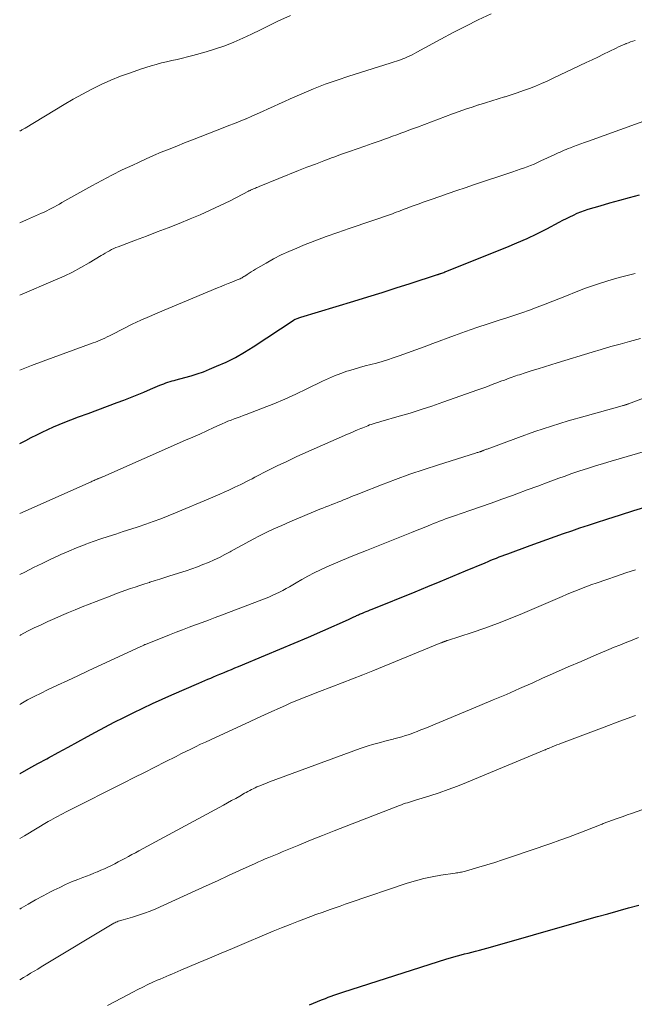
# Model space of a CAD drawing. Units: feet. Extents: x 2005000 to 2010040, y 570000 to 575000.
# Drawn here: x 2005000 to 2005081, y 572295 to 572424 of the extents above; entities that cross this region are included whole.
import ezdxf

# ---------------------------------------------------------------- set-up
doc = ezdxf.new("R2010")
doc.units = ezdxf.units.FT
doc.header["$LTSCALE"] = 100
doc.header["$MEASUREMENT"] = 0
doc.layers.add('CONTOUR INDEX', color=32, linetype='Continuous', lineweight=25)
doc.layers.add('CONTOUR INTERMEDIATE', color=40, linetype='Continuous', lineweight=15)

msp = doc.modelspace()

# ---------------------------------------------------------------- linework, layer by layer
at = {"layer": 'CONTOUR INDEX', "flags": 128}
for points, elevation in [([(2005000, 572368.17), (2005000.8, 572368.6), (2005001.52, 572368.97), (2005002.24, 572369.34), (2005002.97, 572369.7), (2005003.7, 572370.05), (2005004.44, 572370.38), (2005005.19, 572370.7), (2005005.94, 572371), (2005006.7, 572371.3), (2005007.71, 572371.68), (2005008.98, 572372.15), (2005010.25, 572372.63), (2005011.52, 572373.1), (2005012.79, 572373.57), (2005013.66, 572373.9), (2005014.54, 572374.24), (2005015.43, 572374.58), (2005016.3, 572374.94), (2005017.18, 572375.31), (2005018.4, 572375.83), (2005018.66, 572375.94), (2005018.93, 572376.04), (2005019.19, 572376.14), (2005019.46, 572376.23), (2005019.73, 572376.32), (2005020, 572376.4), (2005020.27, 572376.48), (2005020.55, 572376.55), (2005021.67, 572376.84), (2005022.49, 572377.07), (2005023.31, 572377.32), (2005024.12, 572377.61), (2005024.92, 572377.93), (2005025.85, 572378.32), (2005027.09, 572378.88), (2005028.31, 572379.49), (2005029.49, 572380.16), (2005030.65, 572380.88), (2005036.01, 572384.42), (2005036.02, 572384.43), (2005036.04, 572384.44), (2005036.06, 572384.45), (2005036.08, 572384.46), (2005036.15, 572384.5), (2005036.17, 572384.51), (2005036.19, 572384.52), (2005036.2, 572384.53), (2005036.22, 572384.53), (2005036.42, 572384.6), (2005036.53, 572384.64), (2005036.65, 572384.68), (2005036.77, 572384.72), (2005036.88, 572384.76), (2005043.86, 572386.87), (2005045.71, 572387.44), (2005047.56, 572388.01), (2005049.4, 572388.6), (2005051.24, 572389.19), (2005054.83, 572390.35), (2005054.88, 572390.37), (2005054.93, 572390.39), (2005054.98, 572390.4), (2005055.03, 572390.42), (2005055.08, 572390.44), (2005055.13, 572390.45), (2005055.18, 572390.47), (2005055.23, 572390.49), (2005055.4, 572390.55), (2005055.53, 572390.6), (2005055.67, 572390.65), (2005055.8, 572390.7), (2005055.94, 572390.75), (2005063.93, 572393.95), (2005065.27, 572394.51), (2005066.59, 572395.1), (2005067.89, 572395.72), (2005069.18, 572396.38), (2005070.82, 572397.25), (2005071.29, 572397.49), (2005071.75, 572397.72), (2005072.22, 572397.96), (2005072.69, 572398.18), (2005073.17, 572398.4), (2005073.65, 572398.6), (2005074.14, 572398.77), (2005074.63, 572398.93), (2005076.2, 572399.39), (2005077.48, 572399.76), (2005078.77, 572400.13), (2005080.06, 572400.47), (2005081.35, 572400.81)], 840), ([(2005000, 572324.87), (2005000.05, 572324.9), (2005001.22, 572325.54), (2005002.39, 572326.18), (2005003.56, 572326.82), (2005003.79, 572326.94), (2005005.07, 572327.65), (2005006.35, 572328.35), (2005007.63, 572329.05), (2005008.92, 572329.74), (2005009.96, 572330.3), (2005011.19, 572330.95), (2005012.42, 572331.6), (2005013.66, 572332.23), (2005014.9, 572332.85), (2005016.15, 572333.46), (2005017.41, 572334.05), (2005018.68, 572334.63), (2005019.95, 572335.19), (2005023.51, 572336.74), (2005023.9, 572336.91), (2005024.29, 572337.07), (2005024.68, 572337.24), (2005025.07, 572337.4), (2005025.46, 572337.57), (2005025.85, 572337.73), (2005026.25, 572337.9), (2005026.64, 572338.06), (2005026.82, 572338.14), (2005027.3, 572338.34), (2005027.78, 572338.54), (2005028.26, 572338.74), (2005028.74, 572338.94), (2005032.26, 572340.39), (2005034.15, 572341.18), (2005036.03, 572341.98), (2005037.91, 572342.79), (2005039.78, 572343.61), (2005043.16, 572345.1), (2005043.34, 572345.18), (2005043.52, 572345.26), (2005043.69, 572345.35), (2005043.87, 572345.43), (2005043.97, 572345.48), (2005044.1, 572345.54), (2005044.22, 572345.6), (2005044.35, 572345.66), (2005044.47, 572345.72), (2005044.6, 572345.78), (2005044.72, 572345.83), (2005044.85, 572345.88), (2005044.98, 572345.94), (2005045.24, 572346.04), (2005045.49, 572346.14), (2005045.75, 572346.24), (2005046.01, 572346.34), (2005046.26, 572346.45), (2005051.89, 572348.74), (2005053.55, 572349.42), (2005055.21, 572350.1), (2005056.87, 572350.79), (2005058.53, 572351.48), (2005061.11, 572352.55), (2005061.47, 572352.71), (2005061.84, 572352.86), (2005062.21, 572353.01), (2005062.58, 572353.15), (2005062.95, 572353.3), (2005063.32, 572353.44), (2005063.69, 572353.58), (2005064.07, 572353.72), (2005067.02, 572354.8), (2005068.11, 572355.19), (2005069.19, 572355.58), (2005070.28, 572355.97), (2005071.36, 572356.36), (2005072.45, 572356.74), (2005073.54, 572357.11), (2005074.64, 572357.47), (2005075.73, 572357.83), (2005077.07, 572358.26), (2005078.84, 572358.82), (2005080.61, 572359.38), (2005082.38, 572359.92)], 860), ([(2005038.06, 572294.53), (2005038.58, 572294.74), (2005039.09, 572294.95), (2005039.38, 572295.07), (2005039.75, 572295.22), (2005040.13, 572295.36), (2005040.5, 572295.51), (2005040.88, 572295.65), (2005041.25, 572295.78), (2005041.63, 572295.92), (2005042.01, 572296.04), (2005042.4, 572296.17), (2005056.07, 572300.54), (2005056.53, 572300.68), (2005056.99, 572300.82), (2005057.46, 572300.95), (2005057.93, 572301.08), (2005058.4, 572301.2), (2005058.87, 572301.32), (2005059.34, 572301.44), (2005059.81, 572301.55), (2005059.84, 572301.56), (2005060.33, 572301.68), (2005060.82, 572301.81), (2005061.3, 572301.94), (2005061.79, 572302.07), (2005073.1, 572305.32), (2005074.46, 572305.71), (2005075.82, 572306.1), (2005077.19, 572306.48), (2005078.55, 572306.86), (2005079.92, 572307.24), (2005081.28, 572307.62)], 880)]:
    msp.add_lwpolyline(points, dxfattribs=dict(at, elevation=elevation))
at = {"layer": 'CONTOUR INTERMEDIATE', "flags": 128}
for points, elevation in [([(2005000, 572397.15), (2005000.9, 572397.54), (2005002.87, 572398.41), (2005003.21, 572398.56), (2005003.55, 572398.72), (2005003.89, 572398.89), (2005004.22, 572399.07), (2005004.56, 572399.25), (2005004.89, 572399.43), (2005005.22, 572399.62), (2005005.55, 572399.8), (2005009.45, 572401.99), (2005010.78, 572402.72), (2005012.11, 572403.42), (2005013.47, 572404.09), (2005014.83, 572404.74), (2005015.58, 572405.08), (2005016.58, 572405.53), (2005017.58, 572405.98), (2005018.59, 572406.41), (2005019.61, 572406.82), (2005020.63, 572407.23), (2005021.65, 572407.64), (2005022.67, 572408.04), (2005023.69, 572408.44), (2005026.71, 572409.61), (2005027.46, 572409.91), (2005028.21, 572410.2), (2005028.95, 572410.51), (2005029.7, 572410.81), (2005029.72, 572410.82), (2005030.45, 572411.13), (2005031.17, 572411.45), (2005031.89, 572411.77), (2005032.61, 572412.1), (2005033.32, 572412.44), (2005034.04, 572412.77), (2005034.76, 572413.09), (2005035.48, 572413.41), (2005037.05, 572414.09), (2005038.57, 572414.73), (2005040.1, 572415.33), (2005041.65, 572415.88), (2005043.21, 572416.41), (2005048.61, 572418.12), (2005048.88, 572418.21), (2005049.16, 572418.29), (2005049.44, 572418.38), (2005049.72, 572418.47), (2005049.99, 572418.56), (2005050.27, 572418.66), (2005050.54, 572418.77), (2005050.8, 572418.88), (2005050.9, 572418.93), (2005051.21, 572419.07), (2005051.52, 572419.22), (2005051.83, 572419.38), (2005052.13, 572419.54), (2005055.26, 572421.25), (2005056.89, 572422.12), (2005058.54, 572422.97), (2005060.19, 572423.79), (2005061.87, 572424.58)], 828), ([(2005000, 572409.19), (2005000.02, 572409.2), (2005000.08, 572409.23), (2005000.13, 572409.25), (2005000.19, 572409.28), (2005000.25, 572409.31), (2005000.3, 572409.34), (2005000.37, 572409.38), (2005000.46, 572409.43), (2005000.55, 572409.48), (2005000.63, 572409.53), (2005000.72, 572409.59), (2005005.85, 572412.69), (2005007.04, 572413.39), (2005008.25, 572414.06), (2005009.47, 572414.69), (2005010.71, 572415.3), (2005011.97, 572415.86), (2005013.25, 572416.39), (2005014.54, 572416.86), (2005015.85, 572417.3), (2005017.25, 572417.74), (2005017.93, 572417.94), (2005018.61, 572418.13), (2005019.29, 572418.3), (2005019.98, 572418.45), (2005020.67, 572418.61), (2005021.36, 572418.77), (2005022.04, 572418.94), (2005022.72, 572419.12), (2005024.47, 572419.6), (2005025.7, 572419.98), (2005026.91, 572420.39), (2005028.1, 572420.87), (2005029.27, 572421.39), (2005030.43, 572421.93), (2005031.59, 572422.49), (2005032.75, 572423.04), (2005033.9, 572423.6), (2005035.53, 572424.38)], 824), ([(2005000, 572387.67), (2005004.69, 572389.65), (2005005.82, 572390.16), (2005006.94, 572390.69), (2005008.03, 572391.28), (2005009.1, 572391.9), (2005010.68, 572392.85), (2005010.95, 572393.01), (2005011.23, 572393.17), (2005011.51, 572393.33), (2005011.78, 572393.49), (2005012.07, 572393.64), (2005012.35, 572393.78), (2005012.64, 572393.9), (2005012.94, 572394.02), (2005015.21, 572394.86), (2005016.64, 572395.4), (2005018.06, 572395.95), (2005019.49, 572396.5), (2005020.91, 572397.07), (2005022.38, 572397.66), (2005023.71, 572398.22), (2005025.02, 572398.8), (2005026.32, 572399.41), (2005027.61, 572400.05), (2005030.02, 572401.3), (2005030.09, 572401.33), (2005030.16, 572401.37), (2005030.24, 572401.41), (2005030.31, 572401.44), (2005030.38, 572401.48), (2005030.45, 572401.51), (2005030.52, 572401.54), (2005030.59, 572401.58), (2005030.77, 572401.65), (2005030.94, 572401.72), (2005031.1, 572401.79), (2005031.26, 572401.85), (2005031.43, 572401.92), (2005036.6, 572404), (2005037.7, 572404.44), (2005038.81, 572404.87), (2005039.92, 572405.29), (2005041.04, 572405.71), (2005041.25, 572405.78), (2005042.26, 572406.15), (2005043.27, 572406.52), (2005044.29, 572406.88), (2005045.3, 572407.23), (2005046.25, 572407.56), (2005046.79, 572407.74), (2005047.33, 572407.93), (2005047.87, 572408.12), (2005048.41, 572408.31), (2005048.95, 572408.51), (2005049.49, 572408.7), (2005050.03, 572408.9), (2005050.56, 572409.1), (2005051.31, 572409.38), (2005052.22, 572409.72), (2005053.13, 572410.06), (2005054.05, 572410.4), (2005054.96, 572410.74), (2005056.82, 572411.44), (2005057.67, 572411.75), (2005058.52, 572412.05), (2005059.38, 572412.35), (2005060.23, 572412.63), (2005060.28, 572412.65), (2005061.12, 572412.91), (2005061.96, 572413.18), (2005062.8, 572413.44), (2005063.64, 572413.69), (2005063.7, 572413.71), (2005064.51, 572413.96), (2005065.31, 572414.22), (2005066.11, 572414.5), (2005066.91, 572414.79), (2005067.69, 572415.1), (2005068.48, 572415.42), (2005069.25, 572415.76), (2005070.02, 572416.12), (2005074.36, 572418.18), (2005075.12, 572418.55), (2005075.88, 572418.91), (2005076.63, 572419.28), (2005077.38, 572419.65), (2005078.27, 572420.09), (2005078.58, 572420.24), (2005078.9, 572420.39), (2005079.22, 572420.52), (2005079.54, 572420.66), (2005079.6, 572420.68), (2005079.89, 572420.79), (2005080.19, 572420.9), (2005080.49, 572421), (2005080.79, 572421.09)], 832), ([(2005000, 572377.81), (2005000.02, 572377.82), (2005001.55, 572378.42), (2005003.09, 572379.01), (2005009.65, 572381.4), (2005009.96, 572381.51), (2005010.26, 572381.63), (2005010.57, 572381.76), (2005010.87, 572381.89), (2005011.17, 572382.03), (2005011.47, 572382.17), (2005011.77, 572382.31), (2005012.07, 572382.46), (2005013.67, 572383.29), (2005014.78, 572383.84), (2005015.89, 572384.37), (2005017.02, 572384.88), (2005018.15, 572385.36), (2005025.97, 572388.62), (2005026.44, 572388.81), (2005026.91, 572389), (2005027.38, 572389.19), (2005027.86, 572389.38), (2005028.55, 572389.65), (2005028.68, 572389.7), (2005028.81, 572389.76), (2005028.93, 572389.82), (2005029.06, 572389.88), (2005029.18, 572389.95), (2005029.3, 572390.02), (2005029.42, 572390.09), (2005029.54, 572390.17), (2005029.85, 572390.38), (2005030.12, 572390.56), (2005030.4, 572390.74), (2005030.68, 572390.91), (2005030.96, 572391.08), (2005032.33, 572391.88), (2005033.32, 572392.42), (2005034.31, 572392.94), (2005035.33, 572393.4), (2005036.36, 572393.84), (2005037.25, 572394.2), (2005038.74, 572394.77), (2005040.24, 572395.34), (2005041.74, 572395.88), (2005043.26, 572396.4), (2005046.23, 572397.4), (2005046.62, 572397.53), (2005047, 572397.66), (2005047.39, 572397.8), (2005047.77, 572397.93), (2005048.16, 572398.07), (2005048.54, 572398.21), (2005048.92, 572398.35), (2005049.3, 572398.5), (2005049.83, 572398.7), (2005050.35, 572398.89), (2005050.87, 572399.09), (2005051.38, 572399.28), (2005051.9, 572399.47), (2005052.42, 572399.66), (2005052.94, 572399.85), (2005053.47, 572400.03), (2005053.99, 572400.22), (2005055.15, 572400.62), (2005056.25, 572401), (2005057.36, 572401.38), (2005058.46, 572401.76), (2005059.57, 572402.13), (2005064.74, 572403.86), (2005065.2, 572404.02), (2005065.67, 572404.18), (2005066.14, 572404.34), (2005066.6, 572404.51), (2005067.06, 572404.69), (2005067.52, 572404.87), (2005067.97, 572405.07), (2005068.42, 572405.27), (2005070.14, 572406.07), (2005070.4, 572406.19), (2005070.67, 572406.32), (2005070.94, 572406.44), (2005071.2, 572406.56), (2005071.47, 572406.68), (2005071.74, 572406.79), (2005072.01, 572406.9), (2005072.29, 572407.01), (2005072.7, 572407.17), (2005073.19, 572407.35), (2005073.67, 572407.53), (2005074.15, 572407.7), (2005074.64, 572407.88), (2005082.88, 572410.86)], 836), ([(2005000, 572359), (2005009.38, 572363.17), (2005009.52, 572363.23), (2005009.65, 572363.29), (2005009.78, 572363.35), (2005009.91, 572363.41), (2005010.04, 572363.47), (2005010.11, 572363.49), (2005010.17, 572363.52), (2005010.24, 572363.55), (2005010.3, 572363.58), (2005010.36, 572363.6), (2005010.43, 572363.63), (2005010.49, 572363.65), (2005010.56, 572363.68), (2005010.6, 572363.69), (2005010.68, 572363.73), (2005010.77, 572363.76), (2005010.85, 572363.8), (2005010.93, 572363.83), (2005021.78, 572368.61), (2005022.71, 572369.02), (2005023.64, 572369.43), (2005024.57, 572369.86), (2005025.49, 572370.28), (2005026.57, 572370.78), (2005026.95, 572370.95), (2005027.34, 572371.12), (2005027.74, 572371.27), (2005028.14, 572371.42), (2005028.53, 572371.57), (2005028.93, 572371.71), (2005029.33, 572371.86), (2005029.73, 572372.01), (2005031.89, 572372.83), (2005033.36, 572373.41), (2005034.82, 572374.02), (2005036.26, 572374.67), (2005037.68, 572375.35), (2005039.75, 572376.37), (2005040.54, 572376.74), (2005041.33, 572377.08), (2005042.14, 572377.39), (2005042.96, 572377.67), (2005043.17, 572377.73), (2005043.89, 572377.96), (2005044.62, 572378.17), (2005045.36, 572378.37), (2005046.1, 572378.55), (2005046.83, 572378.74), (2005047.57, 572378.95), (2005048.29, 572379.18), (2005049.01, 572379.42), (2005049.79, 572379.7), (2005050.9, 572380.09), (2005052, 572380.49), (2005053.11, 572380.89), (2005054.21, 572381.3), (2005057.08, 572382.36), (2005058.53, 572382.89), (2005060, 572383.4), (2005061.47, 572383.89), (2005062.94, 572384.37), (2005063.82, 572384.65), (2005064.86, 572384.99), (2005065.89, 572385.33), (2005066.91, 572385.7), (2005067.93, 572386.07), (2005068.95, 572386.46), (2005069.96, 572386.85), (2005070.97, 572387.25), (2005071.98, 572387.66), (2005072.83, 572388.01), (2005074.27, 572388.57), (2005075.72, 572389.08), (2005077.19, 572389.54), (2005078.68, 572389.96), (2005080.78, 572390.5)], 844), ([(2005000, 572350.98), (2005000.66, 572351.32), (2005001.8, 572351.9), (2005002.95, 572352.46), (2005004.1, 572353.02), (2005004.38, 572353.15), (2005005.4, 572353.62), (2005006.43, 572354.07), (2005007.47, 572354.5), (2005008.52, 572354.9), (2005008.68, 572354.97), (2005009.66, 572355.32), (2005010.63, 572355.66), (2005011.62, 572355.99), (2005012.6, 572356.31), (2005013.59, 572356.62), (2005014.57, 572356.94), (2005015.56, 572357.27), (2005016.54, 572357.6), (2005017.53, 572357.95), (2005018.51, 572358.31), (2005019.48, 572358.69), (2005020.45, 572359.08), (2005025.04, 572361), (2005025.64, 572361.26), (2005026.25, 572361.52), (2005026.85, 572361.79), (2005027.45, 572362.07), (2005027.88, 572362.27), (2005028.26, 572362.45), (2005028.64, 572362.63), (2005029.01, 572362.82), (2005029.38, 572363), (2005029.76, 572363.19), (2005030.13, 572363.38), (2005030.5, 572363.57), (2005030.88, 572363.76), (2005032.58, 572364.64), (2005033.81, 572365.25), (2005035.05, 572365.85), (2005036.3, 572366.43), (2005037.56, 572367), (2005043.04, 572369.41), (2005043.37, 572369.55), (2005043.7, 572369.7), (2005044.03, 572369.84), (2005044.36, 572369.98), (2005044.57, 572370.07), (2005044.79, 572370.16), (2005045.02, 572370.26), (2005045.24, 572370.35), (2005045.47, 572370.44), (2005045.69, 572370.53), (2005045.92, 572370.62), (2005046.15, 572370.7), (2005046.38, 572370.77), (2005046.41, 572370.78), (2005046.66, 572370.86), (2005046.9, 572370.93), (2005047.15, 572371), (2005047.4, 572371.07), (2005049.8, 572371.77), (2005051.24, 572372.19), (2005052.68, 572372.64), (2005054.11, 572373.11), (2005055.54, 572373.6), (2005060.13, 572375.22), (2005060.66, 572375.41), (2005061.19, 572375.6), (2005061.71, 572375.8), (2005062.24, 572376), (2005062.62, 572376.14), (2005062.95, 572376.27), (2005063.29, 572376.4), (2005063.62, 572376.52), (2005063.95, 572376.64), (2005064.13, 572376.71), (2005064.38, 572376.8), (2005064.62, 572376.89), (2005064.87, 572376.97), (2005065.12, 572377.05), (2005065.36, 572377.14), (2005065.61, 572377.22), (2005065.86, 572377.3), (2005066.1, 572377.38), (2005067.25, 572377.75), (2005068.07, 572378.01), (2005068.9, 572378.27), (2005069.72, 572378.53), (2005070.54, 572378.78), (2005075.12, 572380.17), (2005076.34, 572380.54), (2005077.57, 572380.9), (2005078.81, 572381.24), (2005080.05, 572381.58), (2005081.5, 572381.97)], 848), ([(2005000, 572343.01), (2005000.15, 572343.09), (2005001.03, 572343.54), (2005001.91, 572343.98), (2005002.8, 572344.4), (2005002.83, 572344.41), (2005003.71, 572344.83), (2005004.6, 572345.23), (2005005.5, 572345.62), (2005006.39, 572346.01), (2005007.3, 572346.38), (2005008.2, 572346.75), (2005009.11, 572347.11), (2005010.02, 572347.47), (2005012.08, 572348.25), (2005012.69, 572348.49), (2005013.31, 572348.71), (2005013.93, 572348.93), (2005014.55, 572349.14), (2005015.17, 572349.35), (2005015.79, 572349.56), (2005016.42, 572349.76), (2005017.04, 572349.96), (2005017.1, 572349.98), (2005017.76, 572350.19), (2005018.41, 572350.4), (2005019.07, 572350.61), (2005019.72, 572350.82), (2005021.83, 572351.49), (2005022.58, 572351.75), (2005023.32, 572352.01), (2005024.06, 572352.3), (2005024.79, 572352.59), (2005025.51, 572352.91), (2005026.23, 572353.25), (2005026.93, 572353.61), (2005027.63, 572353.98), (2005027.77, 572354.06), (2005028.53, 572354.49), (2005029.3, 572354.9), (2005030.06, 572355.32), (2005030.83, 572355.72), (2005031.31, 572355.97), (2005032.33, 572356.49), (2005033.36, 572356.98), (2005034.4, 572357.45), (2005035.44, 572357.91), (2005039.4, 572359.56), (2005039.79, 572359.72), (2005040.18, 572359.88), (2005040.57, 572360.03), (2005040.96, 572360.18), (2005041.35, 572360.33), (2005041.74, 572360.49), (2005042.13, 572360.64), (2005042.51, 572360.8), (2005042.76, 572360.9), (2005043.27, 572361.1), (2005043.78, 572361.31), (2005044.29, 572361.51), (2005044.8, 572361.71), (2005047.48, 572362.76), (2005049.33, 572363.47), (2005051.2, 572364.15), (2005053.08, 572364.79), (2005054.97, 572365.4), (2005059.81, 572366.92), (2005059.93, 572366.96), (2005060.04, 572366.99), (2005060.15, 572367.03), (2005060.26, 572367.06), (2005060.34, 572367.09), (2005060.42, 572367.11), (2005060.49, 572367.13), (2005060.56, 572367.16), (2005060.63, 572367.19), (2005060.71, 572367.21), (2005060.78, 572367.24), (2005060.85, 572367.27), (2005060.92, 572367.3), (2005060.97, 572367.32), (2005061.06, 572367.35), (2005061.16, 572367.39), (2005061.25, 572367.43), (2005061.35, 572367.46), (2005065.47, 572368.98), (2005067.63, 572369.75), (2005069.81, 572370.48), (2005072, 572371.16), (2005074.2, 572371.8), (2005079.09, 572373.14), (2005079.18, 572373.17), (2005079.26, 572373.19), (2005079.35, 572373.21), (2005079.43, 572373.24), (2005079.5, 572373.26), (2005079.55, 572373.27), (2005079.61, 572373.29), (2005079.66, 572373.3), (2005079.71, 572373.32), (2005079.76, 572373.34), (2005079.81, 572373.36), (2005079.86, 572373.38), (2005079.91, 572373.4), (2005084.64, 572375.21)], 852), ([(2005000, 572333.94), (2005000.17, 572334.04), (2005001.03, 572334.54), (2005001.91, 572335), (2005002.8, 572335.44), (2005003.65, 572335.85), (2005004.98, 572336.48), (2005006.31, 572337.1), (2005007.63, 572337.72), (2005008.97, 572338.34), (2005015.91, 572341.56), (2005016.01, 572341.61), (2005016.11, 572341.65), (2005016.21, 572341.7), (2005016.31, 572341.74), (2005016.41, 572341.79), (2005016.51, 572341.83), (2005016.61, 572341.87), (2005016.71, 572341.91), (2005019.67, 572343.08), (2005020.52, 572343.42), (2005021.37, 572343.74), (2005022.23, 572344.07), (2005023.09, 572344.38), (2005023.95, 572344.7), (2005024.8, 572345.02), (2005025.66, 572345.34), (2005026.51, 572345.66), (2005032.69, 572348.04), (2005033.16, 572348.23), (2005033.63, 572348.44), (2005034.08, 572348.66), (2005034.53, 572348.89), (2005034.98, 572349.14), (2005035.42, 572349.39), (2005035.86, 572349.64), (2005036.3, 572349.89), (2005037.03, 572350.32), (2005037.83, 572350.77), (2005038.65, 572351.21), (2005039.49, 572351.61), (2005040.33, 572352), (2005040.92, 572352.25), (2005042.07, 572352.74), (2005043.22, 572353.22), (2005044.38, 572353.7), (2005045.53, 572354.16), (2005051.42, 572356.5), (2005051.97, 572356.72), (2005052.52, 572356.94), (2005053.07, 572357.17), (2005053.62, 572357.39), (2005053.94, 572357.52), (2005054.33, 572357.68), (2005054.72, 572357.84), (2005055.11, 572357.99), (2005055.51, 572358.14), (2005055.9, 572358.29), (2005056.3, 572358.43), (2005056.69, 572358.57), (2005057.09, 572358.71), (2005059.09, 572359.4), (2005060.49, 572359.89), (2005061.88, 572360.38), (2005063.28, 572360.88), (2005064.67, 572361.38), (2005065.25, 572361.6), (2005066.62, 572362.1), (2005068, 572362.61), (2005069.37, 572363.11), (2005070.75, 572363.62), (2005071.46, 572363.88), (2005072.48, 572364.24), (2005073.51, 572364.6), (2005074.54, 572364.93), (2005075.57, 572365.25), (2005076.61, 572365.57), (2005077.65, 572365.88), (2005078.69, 572366.18), (2005079.73, 572366.49), (2005084.12, 572367.76)], 856), ([(2005000, 572316.33), (2005000.62, 572316.7), (2005003.75, 572318.57), (2005004.07, 572318.76), (2005004.39, 572318.94), (2005004.71, 572319.12), (2005005.04, 572319.3), (2005005.36, 572319.47), (2005005.69, 572319.65), (2005006.02, 572319.81), (2005006.35, 572319.98), (2005013.68, 572323.66), (2005015.04, 572324.34), (2005016.39, 572325.03), (2005017.75, 572325.72), (2005019.1, 572326.4), (2005020.53, 572327.13), (2005021.17, 572327.46), (2005021.81, 572327.78), (2005022.45, 572328.09), (2005023.09, 572328.4), (2005023.74, 572328.71), (2005024.39, 572329.01), (2005025.03, 572329.31), (2005025.68, 572329.61), (2005030.18, 572331.68), (2005031.15, 572332.13), (2005032.13, 572332.57), (2005033.11, 572333.02), (2005034.08, 572333.46), (2005034.96, 572333.85), (2005035.5, 572334.09), (2005036.04, 572334.33), (2005036.59, 572334.55), (2005037.14, 572334.78), (2005037.69, 572334.99), (2005038.24, 572335.21), (2005038.79, 572335.42), (2005039.34, 572335.63), (2005040.95, 572336.24), (2005042.31, 572336.76), (2005043.67, 572337.29), (2005045.02, 572337.83), (2005046.37, 572338.37), (2005055.29, 572342.01), (2005055.36, 572342.04), (2005055.43, 572342.07), (2005055.5, 572342.1), (2005055.57, 572342.13), (2005055.65, 572342.16), (2005055.72, 572342.19), (2005055.79, 572342.21), (2005055.86, 572342.24), (2005055.94, 572342.27), (2005056.01, 572342.29), (2005056.08, 572342.32), (2005056.16, 572342.34), (2005059.37, 572343.4), (2005061.05, 572343.97), (2005062.71, 572344.57), (2005064.36, 572345.22), (2005065.99, 572345.89), (2005071.2, 572348.12), (2005071.75, 572348.36), (2005072.31, 572348.59), (2005072.86, 572348.81), (2005073.42, 572349.04), (2005073.98, 572349.25), (2005074.54, 572349.47), (2005075.11, 572349.67), (2005075.68, 572349.87), (2005077.06, 572350.34), (2005078.32, 572350.77), (2005079.58, 572351.2), (2005080.84, 572351.62)], 864), ([(2005000, 572307.09), (2005000.18, 572307.19), (2005001.13, 572307.75), (2005002.09, 572308.3), (2005003.06, 572308.82), (2005004.04, 572309.34), (2005004.47, 572309.56), (2005005.25, 572309.94), (2005006.03, 572310.31), (2005006.82, 572310.65), (2005007.62, 572310.97), (2005008.27, 572311.22), (2005008.75, 572311.41), (2005009.23, 572311.6), (2005009.71, 572311.79), (2005010.19, 572311.98), (2005010.21, 572311.99), (2005010.67, 572312.18), (2005011.13, 572312.38), (2005011.58, 572312.59), (2005012.03, 572312.81), (2005012.48, 572313.04), (2005012.93, 572313.27), (2005013.37, 572313.51), (2005013.82, 572313.74), (2005014.28, 572313.99), (2005014.73, 572314.23), (2005015.18, 572314.47), (2005015.63, 572314.71), (2005026.73, 572320.72), (2005027.27, 572321.02), (2005027.81, 572321.32), (2005028.35, 572321.62), (2005028.89, 572321.92), (2005029.5, 572322.28), (2005029.73, 572322.4), (2005029.96, 572322.53), (2005030.19, 572322.65), (2005030.43, 572322.77), (2005030.66, 572322.89), (2005030.9, 572323), (2005031.14, 572323.11), (2005031.38, 572323.21), (2005031.53, 572323.27), (2005031.84, 572323.4), (2005032.16, 572323.53), (2005032.48, 572323.65), (2005032.8, 572323.77), (2005044.7, 572328.16), (2005045.22, 572328.35), (2005045.75, 572328.52), (2005046.29, 572328.68), (2005046.83, 572328.83), (2005047.37, 572328.97), (2005047.91, 572329.11), (2005048.46, 572329.25), (2005049, 572329.38), (2005049.11, 572329.41), (2005049.63, 572329.54), (2005050.15, 572329.69), (2005050.66, 572329.85), (2005051.17, 572330.02), (2005051.67, 572330.2), (2005052.17, 572330.39), (2005052.67, 572330.59), (2005053.17, 572330.79), (2005060.41, 572333.8), (2005062.15, 572334.53), (2005063.89, 572335.27), (2005065.62, 572336.03), (2005067.34, 572336.79), (2005068.64, 572337.38), (2005070.31, 572338.12), (2005071.99, 572338.86), (2005073.68, 572339.59), (2005075.36, 572340.31), (2005077.33, 572341.14), (2005078.04, 572341.44), (2005078.75, 572341.73), (2005079.45, 572342.02), (2005080.16, 572342.3), (2005081.24, 572342.72)], 868), ([(2005000, 572297.79), (2005000.03, 572297.8), (2005000.49, 572298.09), (2005000.96, 572298.37), (2005001.42, 572298.66), (2005001.89, 572298.94), (2005002.36, 572299.22), (2005002.83, 572299.51), (2005012.35, 572305.22), (2005012.5, 572305.3), (2005012.64, 572305.37), (2005012.79, 572305.43), (2005012.94, 572305.49), (2005013.1, 572305.54), (2005013.25, 572305.59), (2005013.41, 572305.64), (2005013.56, 572305.69), (2005014.82, 572306.03), (2005015.6, 572306.27), (2005016.37, 572306.53), (2005017.13, 572306.82), (2005017.88, 572307.14), (2005023.03, 572309.48), (2005024.49, 572310.15), (2005025.95, 572310.81), (2005027.41, 572311.48), (2005028.87, 572312.15), (2005030.92, 572313.08), (2005031.36, 572313.28), (2005031.8, 572313.47), (2005032.24, 572313.66), (2005032.68, 572313.84), (2005033.12, 572314.02), (2005033.57, 572314.21), (2005034.01, 572314.39), (2005034.45, 572314.58), (2005036.65, 572315.49), (2005038.19, 572316.13), (2005039.73, 572316.76), (2005041.29, 572317.37), (2005042.84, 572317.98), (2005049.86, 572320.7), (2005050.12, 572320.79), (2005050.38, 572320.88), (2005050.63, 572320.97), (2005050.89, 572321.05), (2005051.16, 572321.13), (2005051.42, 572321.2), (2005051.68, 572321.28), (2005051.94, 572321.36), (2005053.85, 572321.95), (2005055.06, 572322.34), (2005056.26, 572322.76), (2005057.45, 572323.21), (2005058.63, 572323.68), (2005068.84, 572327.94), (2005068.92, 572327.97), (2005069, 572328), (2005069.08, 572328.04), (2005069.16, 572328.07), (2005069.24, 572328.11), (2005069.32, 572328.14), (2005069.4, 572328.18), (2005069.48, 572328.21), (2005069.91, 572328.39), (2005070.2, 572328.51), (2005070.5, 572328.63), (2005070.8, 572328.74), (2005071.1, 572328.86), (2005074.63, 572330.18), (2005076.7, 572330.96), (2005078.77, 572331.73), (2005080.84, 572332.5)], 872), ([(2005011.51, 572294.42), (2005012.43, 572294.91), (2005013.36, 572295.4), (2005014.29, 572295.89), (2005014.84, 572296.18), (2005015.49, 572296.52), (2005016.15, 572296.85), (2005016.81, 572297.17), (2005017.48, 572297.48), (2005018.05, 572297.74), (2005018.43, 572297.91), (2005018.82, 572298.08), (2005019.21, 572298.24), (2005019.6, 572298.4), (2005019.99, 572298.56), (2005020.38, 572298.72), (2005020.77, 572298.89), (2005021.16, 572299.05), (2005023.41, 572300.01), (2005024.92, 572300.65), (2005026.44, 572301.29), (2005027.95, 572301.93), (2005029.46, 572302.57), (2005032.14, 572303.71), (2005033.25, 572304.17), (2005034.37, 572304.63), (2005035.49, 572305.07), (2005036.61, 572305.5), (2005038.58, 572306.25), (2005038.72, 572306.31), (2005038.86, 572306.36), (2005039, 572306.41), (2005039.14, 572306.45), (2005039.28, 572306.5), (2005039.42, 572306.55), (2005039.56, 572306.6), (2005039.7, 572306.65), (2005040.73, 572307.02), (2005041.39, 572307.25), (2005042.05, 572307.48), (2005042.7, 572307.71), (2005043.36, 572307.94), (2005050.87, 572310.48), (2005051.95, 572310.81), (2005053.04, 572311.1), (2005054.14, 572311.34), (2005055.26, 572311.53), (2005057.15, 572311.81), (2005057.32, 572311.83), (2005057.49, 572311.86), (2005057.67, 572311.88), (2005057.84, 572311.91), (2005058.01, 572311.94), (2005058.18, 572311.97), (2005058.35, 572312.01), (2005058.52, 572312.06), (2005060.27, 572312.58), (2005061.31, 572312.89), (2005062.35, 572313.22), (2005063.39, 572313.55), (2005064.42, 572313.9), (2005069.73, 572315.71), (2005070.89, 572316.11), (2005072.04, 572316.52), (2005073.18, 572316.95), (2005074.32, 572317.4), (2005076.34, 572318.2), (2005076.46, 572318.25), (2005076.58, 572318.3), (2005076.71, 572318.35), (2005076.83, 572318.39), (2005076.95, 572318.44), (2005077.07, 572318.49), (2005077.19, 572318.53), (2005077.31, 572318.57), (2005078.14, 572318.87), (2005078.68, 572319.06), (2005079.21, 572319.25), (2005079.75, 572319.44), (2005080.29, 572319.63), (2005088.07, 572322.39)], 876)]:
    msp.add_lwpolyline(points, dxfattribs=dict(at, elevation=elevation))

doc.saveas('drawing.dxf')
